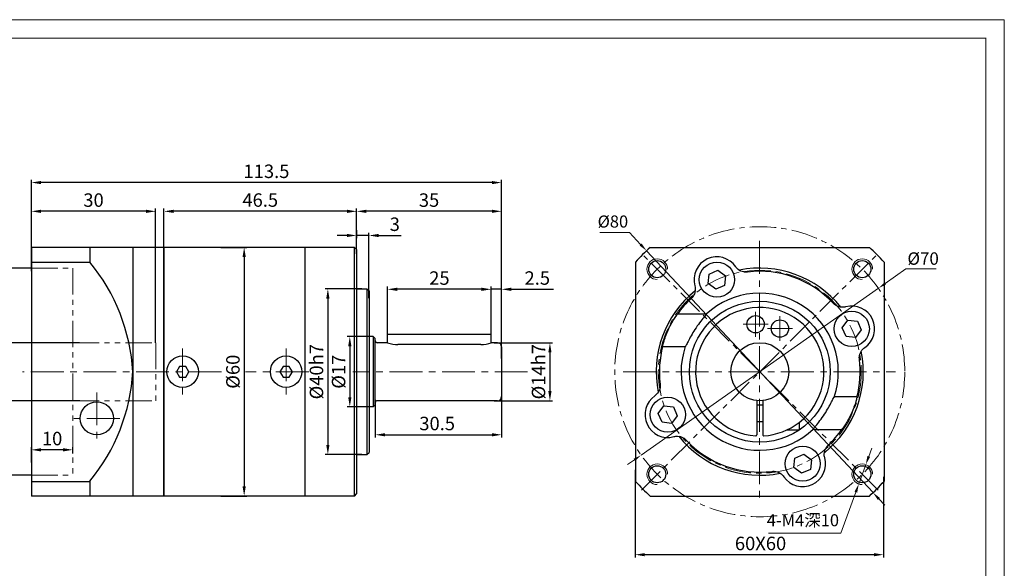
# Model space of a CAD drawing. Units: millimetres. Extents: x 0 to 24563, y -10855 to 0.
# Drawn here: x 20979 to 21216, y -9298 to -9166 of the extents above; entities that cross this region are included whole.
import ezdxf

# ---------------------------------------------------------------- set-up
doc = ezdxf.new("R2010")
doc.units = ezdxf.units.MM
doc.header["$PDMODE"] = 1
doc.linetypes.add('CENTER', pattern=[50.8, 31.75, -6.35, 6.35, -6.35])
doc.linetypes.add('PHANTOM', pattern=[63.5, 31.75, -6.35, 6.35, -6.35, 6.35, -6.35])
doc.layers.get('0').update_dxf_attribs({"lineweight": 30})
for name, color, linetype, lineweight in [('1', 1, 'Continuous', 13), ('3', 3, 'CENTER', 13), ('border', 7, 'Continuous', 13), ('细实线', 7, 'Continuous', 13)]:
    doc.layers.add(name, color=color, linetype=linetype, lineweight=lineweight)
doc.styles.add('hz', font='txt')
doc.styles.add('样式 1', font='txt')
doc.dimstyles.new('ISO-25$0', dxfattribs={"dimtxt": 3.5, "dimasz": 1, "dimexe": 0.5, "dimexo": 0, "dimtad": 1, "dimdec": 3, "dimdsep": 46, "dimtxsty": 'hz', "dimcen": 2.5, "dimclrd": 1, "dimclre": 1, "dimclrt": 3, "dimadec": 0, "dimazin": 0, "dimtfac": 1, "dimtdec": 3, "dimtmove": 0, "dimatfit": 3, "dimfxl": 1, "dimarcsym": 0})
doc.dimstyles.new('ISO-25$3', dxfattribs={"dimtxt": 1, "dimasz": 1, "dimexe": 0.8, "dimexo": 0.625, "dimtad": 1, "dimtoh": 1, "dimdec": 3, "dimdsep": 46, "dimtxsty": 'Standard', "dimcen": 2, "dimclrd": 1, "dimclre": 1, "dimclrt": 3, "dimadec": 0, "dimazin": 0, "dimtfac": 1, "dimtdec": 3, "dimtmove": 0, "dimatfit": 3, "dimfxl": 1, "dimlwd": -1, "dimlwe": -1, "dimarcsym": 0})

# ---------------------------------------------------------------- blocks, each defined once
blk = doc.blocks.new('A3')
at = {"layer": '细实线', "ltscale": 5}
blk.add_lwpolyline([(0, 0), (420, 0), (420, 297), (0, 297)], close=True, dxfattribs=at)
at = {"layer": '细实线', "ltscale": 5, "const_width": 0.3}
blk.add_lwpolyline([(25, 5), (415, 5), (415, 292), (25, 292)], close=True, dxfattribs=at)
blk = doc.blocks.new('*D4331')
at = {"layer": 'border', "color": 1, "linetype": 'Continuous', "lineweight": -2, "ltscale": 0.3}
for p, q in [((21063.6, -9242.52), (21057.82, -9242.52)), ((21058.47, -9244.86), (21058.47, -9257.18)), ((21063.6, -9259.52), (21057.82, -9259.52))]:
    blk.add_line(p, q, dxfattribs=at)
at = {"layer": 'border', "color": 1, "ltscale": 0.3}
for points in [[(21058.86, -9244.86), (21058.08, -9244.86), (21058.47, -9242.52)], [(21058.08, -9257.18), (21058.86, -9257.18), (21058.47, -9259.52)]]:
    blk.add_solid(points, dxfattribs=at)
at = {"layer": 'Defpoints', "color": 0, "ltscale": 0.3}
for p in [(21063.6, -9242.52), (21058.47, -9259.52), (21063.6, -9259.52)]:
    blk.add_point(p, dxfattribs=at)
at = {"layer": 'border', "color": 3, "ltscale": 0.3, "insert": (21056.18, -9251.02), "char_height": 3.25, "attachment_point": 5, "rotation": 90, "style": '样式 1'}
blk.add_mtext('%%C17', dxfattribs=at)
blk = doc.blocks.new('*D4332')
at = {"layer": 'border', "color": 1, "linetype": 'Continuous', "lineweight": -2, "ltscale": 0.3}
for p, q in [((21093.35, -9244.02), (21107.43, -9244.02)), ((21106.78, -9246.36), (21106.78, -9255.68)), ((21093.35, -9258.02), (21107.43, -9258.02))]:
    blk.add_line(p, q, dxfattribs=at)
at = {"layer": 'border', "color": 1, "ltscale": 0.3}
for points in [[(21107.17, -9246.36), (21106.39, -9246.36), (21106.78, -9244.02)], [(21106.39, -9255.68), (21107.17, -9255.68), (21106.78, -9258.02)]]:
    blk.add_solid(points, dxfattribs=at)
at = {"layer": 'Defpoints', "color": 0, "ltscale": 0.3}
for p in [(21093.35, -9244.02), (21093.35, -9258.02), (21106.78, -9258.02)]:
    blk.add_point(p, dxfattribs=at)
at = {"layer": 'border', "color": 3, "ltscale": 0.3, "insert": (21104.45, -9251.02), "char_height": 3.25, "attachment_point": 5, "rotation": 90, "style": '样式 1'}
blk.add_mtext('%%C14h7', dxfattribs=at)
blk = doc.blocks.new('*D4333')
at = {"layer": 'border', "color": 1, "linetype": 'Continuous', "lineweight": -2, "ltscale": 0.3}
for p, q in [((21027.37, -9221.02), (21033.62, -9221.02)), ((21032.97, -9223.36), (21032.97, -9278.68)), ((21027.37, -9281.02), (21033.62, -9281.02))]:
    blk.add_line(p, q, dxfattribs=at)
at = {"layer": 'border', "color": 1, "ltscale": 0.3}
for points in [[(21033.36, -9223.36), (21032.58, -9223.36), (21032.97, -9221.02)], [(21032.58, -9278.68), (21033.36, -9278.68), (21032.97, -9281.02)]]:
    blk.add_solid(points, dxfattribs=at)
at = {"layer": 'Defpoints', "color": 0, "ltscale": 0.3}
for p in [(21027.37, -9221.02), (21027.37, -9281.02), (21032.97, -9281.02)]:
    blk.add_point(p, dxfattribs=at)
at = {"layer": 'border', "color": 3, "ltscale": 0.3, "insert": (21030.67, -9251.02), "char_height": 3.25, "attachment_point": 5, "rotation": 90, "style": '样式 1'}
blk.add_mtext('%%C60', dxfattribs=at)
blk = doc.blocks.new('*D4335')
at = {"layer": 'border', "color": 1, "linetype": 'Continuous', "lineweight": -2, "ltscale": 0.3}
for p, q in [((20981.6, -9223.57), (20981.6, -9204.72)), ((21092.76, -9205.37), (20983.94, -9205.37)), ((21095.1, -9225.75), (21095.1, -9204.72))]:
    blk.add_line(p, q, dxfattribs=at)
at = {"layer": 'border', "color": 1, "ltscale": 0.3}
for points in [[(20983.94, -9204.98), (20983.94, -9205.76), (20981.6, -9205.37)], [(21092.76, -9205.76), (21092.76, -9204.98), (21095.1, -9205.37)]]:
    blk.add_solid(points, dxfattribs=at)
at = {"layer": 'Defpoints', "color": 0, "ltscale": 0.3}
for p in [(20981.6, -9205.37), (20981.6, -9223.57), (21095.1, -9225.75)]:
    blk.add_point(p, dxfattribs=at)
at = {"layer": 'border', "color": 3, "ltscale": 0.3, "insert": (21038.35, -9203.07), "char_height": 3.25, "attachment_point": 5, "style": '样式 1'}
blk.add_mtext('113.5', dxfattribs=at)
blk = doc.blocks.new('*D4336')
at = {"layer": 'border', "color": 1, "linetype": 'Continuous', "lineweight": -2, "ltscale": 0.3}
for p, q in [((21060.1, -9222.54), (21060.1, -9211.66)), ((21092.76, -9212.31), (21062.44, -9212.31)), ((21095.1, -9247.85), (21095.1, -9211.66))]:
    blk.add_line(p, q, dxfattribs=at)
at = {"layer": 'border', "color": 1, "ltscale": 0.3}
for points in [[(21062.44, -9211.92), (21062.44, -9212.7), (21060.1, -9212.31)], [(21092.76, -9212.7), (21092.76, -9211.92), (21095.1, -9212.31)]]:
    blk.add_solid(points, dxfattribs=at)
at = {"layer": 'Defpoints', "color": 0, "ltscale": 0.3}
for p in [(21060.1, -9212.31), (21060.1, -9222.54), (21095.1, -9247.85)]:
    blk.add_point(p, dxfattribs=at)
at = {"layer": 'border', "color": 3, "ltscale": 0.3, "insert": (21077.6, -9210.02), "char_height": 3.25, "attachment_point": 5, "style": '样式 1'}
blk.add_mtext('35', dxfattribs=at)
blk = doc.blocks.new('*D4337')
at = {"layer": 'border', "color": 1, "linetype": 'Continuous', "lineweight": -2, "ltscale": 0.3}
for p, q in [((21090.26, -9231.13), (21087.92, -9231.13)), ((21092.6, -9242.02), (21092.6, -9230.48)), ((21095.1, -9231.13), (21092.6, -9231.13)), ((21095.1, -9242.74), (21095.1, -9230.48)), ((21097.44, -9231.13), (21107.68, -9231.13))]:
    blk.add_line(p, q, dxfattribs=at)
at = {"layer": 'border', "color": 1, "ltscale": 0.3}
for points in [[(21090.26, -9231.52), (21090.26, -9230.74), (21092.6, -9231.13)], [(21097.44, -9230.74), (21097.44, -9231.52), (21095.1, -9231.13)]]:
    blk.add_solid(points, dxfattribs=at)
at = {"layer": 'Defpoints', "color": 0, "ltscale": 0.3}
for p in [(21092.6, -9231.13), (21092.6, -9242.02), (21095.1, -9242.74)]:
    blk.add_point(p, dxfattribs=at)
at = {"layer": 'border', "color": 3, "ltscale": 0.3, "insert": (21103.73, -9228.83), "char_height": 3.25, "attachment_point": 5, "style": '样式 1'}
blk.add_mtext('2.5', dxfattribs=at)
blk = doc.blocks.new('*D4338')
at = {"layer": 'border', "color": 1, "linetype": 'Continuous', "lineweight": -2, "ltscale": 0.3}
for p, q in [((21067.6, -9242.02), (21067.6, -9230.48)), ((21090.26, -9231.13), (21069.94, -9231.13)), ((21092.6, -9239.6), (21092.6, -9230.48))]:
    blk.add_line(p, q, dxfattribs=at)
at = {"layer": 'border', "color": 1, "ltscale": 0.3}
for points in [[(21069.94, -9230.74), (21069.94, -9231.52), (21067.6, -9231.13)], [(21090.26, -9231.52), (21090.26, -9230.74), (21092.6, -9231.13)]]:
    blk.add_solid(points, dxfattribs=at)
at = {"layer": 'Defpoints', "color": 0, "ltscale": 0.3}
for p in [(21067.6, -9231.13), (21092.6, -9239.6), (21067.6, -9242.02)]:
    blk.add_point(p, dxfattribs=at)
at = {"layer": 'border', "color": 3, "ltscale": 0.3, "insert": (21080.1, -9228.84), "char_height": 3.25, "attachment_point": 5, "style": '样式 1'}
blk.add_mtext('25', dxfattribs=at)
blk = doc.blocks.new('*D4341')
at = {"layer": 'border', "color": 1, "linetype": 'Continuous', "lineweight": -2, "ltscale": 0.3}
for p, q in [((21061.35, -9231.02), (21052.52, -9231.02)), ((21053.17, -9233.36), (21053.17, -9268.68)), ((21061.35, -9271.02), (21052.52, -9271.02))]:
    blk.add_line(p, q, dxfattribs=at)
at = {"layer": 'border', "color": 1, "ltscale": 0.3}
for points in [[(21053.56, -9233.36), (21052.78, -9233.36), (21053.17, -9231.02)], [(21052.78, -9268.68), (21053.56, -9268.68), (21053.17, -9271.02)]]:
    blk.add_solid(points, dxfattribs=at)
at = {"layer": 'Defpoints', "color": 0, "ltscale": 0.3}
for p in [(21061.35, -9231.02), (21053.17, -9271.02), (21061.35, -9271.02)]:
    blk.add_point(p, dxfattribs=at)
at = {"layer": 'border', "color": 3, "ltscale": 0.3, "insert": (21050.84, -9251.02), "char_height": 3.25, "attachment_point": 5, "rotation": 90, "style": '样式 1'}
blk.add_mtext('%%C40h7', dxfattribs=at)
blk = doc.blocks.new('*D4342')
at = {"layer": 'border', "color": 1, "linetype": 'Continuous', "lineweight": -2, "ltscale": 0.3}
for p, q in [((20981.6, -9226.02), (20968.13, -9226.02)), ((20968.78, -9228.36), (20968.78, -9273.68)), ((20981.6, -9276.02), (20968.13, -9276.02))]:
    blk.add_line(p, q, dxfattribs=at)
at = {"layer": 'border', "color": 1, "ltscale": 0.3}
for points in [[(20969.17, -9228.36), (20968.39, -9228.36), (20968.78, -9226.02)], [(20968.39, -9273.68), (20969.17, -9273.68), (20968.78, -9276.02)]]:
    blk.add_solid(points, dxfattribs=at)
at = {"layer": 'Defpoints', "color": 0, "ltscale": 0.3}
for p in [(20981.6, -9226.02), (20968.78, -9276.02), (20981.6, -9276.02)]:
    blk.add_point(p, dxfattribs=at)
at = {"layer": 'border', "color": 3, "ltscale": 0.3, "insert": (20966.49, -9251.02), "char_height": 3.25, "attachment_point": 5, "rotation": 90, "style": '样式 1'}
blk.add_mtext('%%C50G7', dxfattribs=at)
blk = doc.blocks.new('*D4343')
at = {"layer": 'border', "color": 1, "linetype": 'Continuous', "lineweight": -2, "ltscale": 0.3}
for p, q in [((20981.6, -9272.92), (20981.6, -9269.22)), ((20989.26, -9269.87), (20983.94, -9269.87)), ((20991.6, -9270.78), (20991.6, -9269.22))]:
    blk.add_line(p, q, dxfattribs=at)
at = {"layer": 'border', "color": 1, "ltscale": 0.3}
for points in [[(20983.94, -9269.48), (20983.94, -9270.26), (20981.6, -9269.87)], [(20989.26, -9270.26), (20989.26, -9269.48), (20991.6, -9269.87)]]:
    blk.add_solid(points, dxfattribs=at)
at = {"layer": 'Defpoints', "color": 0, "ltscale": 0.3}
for p in [(20981.6, -9269.87), (20991.6, -9270.78), (20981.6, -9272.92)]:
    blk.add_point(p, dxfattribs=at)
at = {"layer": 'border', "color": 3, "ltscale": 0.3, "insert": (20986.6, -9267.57), "char_height": 3.25, "attachment_point": 5, "style": '样式 1'}
blk.add_mtext('10', dxfattribs=at)
blk = doc.blocks.new('*D4344')
at = {"layer": 'border', "color": 1, "linetype": 'Continuous', "lineweight": -2, "ltscale": 0.3}
for p, q in [((20993.18, -9244.02), (20975.33, -9244.02)), ((20975.98, -9255.68), (20975.98, -9246.36)), ((20993.32, -9258.02), (20975.33, -9258.02))]:
    blk.add_line(p, q, dxfattribs=at)
at = {"layer": 'border', "color": 1, "ltscale": 0.3}
for points in [[(20976.37, -9246.36), (20975.59, -9246.36), (20975.98, -9244.02)], [(20975.59, -9255.68), (20976.37, -9255.68), (20975.98, -9258.02)]]:
    blk.add_solid(points, dxfattribs=at)
at = {"layer": 'Defpoints', "color": 0, "ltscale": 0.3}
for p in [(20975.98, -9244.02), (20993.18, -9244.02), (20993.32, -9258.02)]:
    blk.add_point(p, dxfattribs=at)
at = {"layer": 'border', "color": 3, "ltscale": 0.3, "insert": (20973.68, -9251.02), "char_height": 3.25, "attachment_point": 5, "rotation": 90, "style": '样式 1'}
blk.add_mtext('{\\fISOCPEUR|b0|i0|c0|p34;%%C}14G7', dxfattribs=at)
blk = doc.blocks.new('*D4345')
at = {"layer": 'border', "color": 1, "linetype": 'Continuous', "lineweight": -2, "ltscale": 0.3}
for p, q in [((20981.6, -9226.74), (20981.6, -9211.66)), ((21009.26, -9212.31), (20983.94, -9212.31)), ((21011.6, -9244.02), (21011.6, -9211.66))]:
    blk.add_line(p, q, dxfattribs=at)
at = {"layer": 'border', "color": 1, "ltscale": 0.3}
for points in [[(20983.94, -9211.92), (20983.94, -9212.7), (20981.6, -9212.31)], [(21009.26, -9212.7), (21009.26, -9211.92), (21011.6, -9212.31)]]:
    blk.add_solid(points, dxfattribs=at)
at = {"layer": 'Defpoints', "color": 0, "ltscale": 0.3}
for p in [(20981.6, -9212.31), (20981.6, -9226.74), (21011.6, -9244.02)]:
    blk.add_point(p, dxfattribs=at)
at = {"layer": 'border', "color": 3, "ltscale": 0.3, "insert": (20996.6, -9210.02), "char_height": 3.25, "attachment_point": 5, "style": '样式 1'}
blk.add_mtext('30', dxfattribs=at)
blk = doc.blocks.new('*D4346')
at = {"layer": 'border', "color": 1, "linetype": 'Continuous', "lineweight": -2, "ltscale": 0.3}
for p, q in [((21095.1, -9254.97), (21095.1, -9266.89)), ((21064.6, -9257.83), (21064.6, -9266.89)), ((21066.94, -9266.24), (21092.76, -9266.24))]:
    blk.add_line(p, q, dxfattribs=at)
at = {"layer": 'border', "color": 1, "ltscale": 0.3}
for points in [[(21066.94, -9265.85), (21066.94, -9266.63), (21064.6, -9266.24)], [(21092.76, -9266.63), (21092.76, -9265.85), (21095.1, -9266.24)]]:
    blk.add_solid(points, dxfattribs=at)
at = {"layer": 'Defpoints', "color": 0, "ltscale": 0.3}
for p in [(21095.1, -9254.97), (21064.6, -9257.83), (21095.1, -9266.24)]:
    blk.add_point(p, dxfattribs=at)
at = {"layer": 'border', "color": 3, "ltscale": 0.3, "insert": (21079.56, -9263.94), "char_height": 3.25, "attachment_point": 5, "style": '样式 1'}
blk.add_mtext('30.5', dxfattribs=at)
blk = doc.blocks.new('*D4349')
at = {"layer": 'border', "color": 1, "linetype": 'Continuous', "lineweight": -2, "ltscale": 0.3}
for p, q in [((21060.1, -9216.82), (21060.1, -9218.79)), ((21063.1, -9233.23), (21063.1, -9217.49)), ((21057.76, -9218.14), (21055.42, -9218.14)), ((21063.1, -9218.14), (21060.1, -9218.14)), ((21065.44, -9218.14), (21070.89, -9218.14))]:
    blk.add_line(p, q, dxfattribs=at)
at = {"layer": 'border', "color": 1, "ltscale": 0.3}
for points in [[(21057.76, -9218.53), (21057.76, -9217.75), (21060.1, -9218.14)], [(21065.44, -9217.75), (21065.44, -9218.53), (21063.1, -9218.14)]]:
    blk.add_solid(points, dxfattribs=at)
at = {"layer": 'Defpoints', "color": 0, "ltscale": 0.3}
for p in [(21060.1, -9216.82), (21060.1, -9218.14), (21063.1, -9233.23)]:
    blk.add_point(p, dxfattribs=at)
at = {"layer": 'border', "color": 3, "ltscale": 0.3, "insert": (21069.33, -9215.85), "char_height": 3.25, "attachment_point": 5, "style": '样式 1'}
blk.add_mtext('3', dxfattribs=at)
blk = doc.blocks.new('*D4350')
at = {"layer": 'border', "color": 1, "linetype": 'Continuous', "lineweight": -2, "ltscale": 0.3}
for p, q in [((21013.6, -9222.54), (21013.6, -9211.66)), ((21057.76, -9212.31), (21015.94, -9212.31)), ((21060.1, -9222.54), (21060.1, -9211.66))]:
    blk.add_line(p, q, dxfattribs=at)
at = {"layer": 'border', "color": 1, "ltscale": 0.3}
for points in [[(21015.94, -9211.92), (21015.94, -9212.7), (21013.6, -9212.31)], [(21057.76, -9212.7), (21057.76, -9211.92), (21060.1, -9212.31)]]:
    blk.add_solid(points, dxfattribs=at)
at = {"layer": 'Defpoints', "color": 0, "ltscale": 0.3}
for p in [(21013.6, -9212.31), (21013.6, -9222.54), (21060.1, -9222.54)]:
    blk.add_point(p, dxfattribs=at)
at = {"layer": 'border', "color": 3, "ltscale": 0.3, "insert": (21036.85, -9210.01), "char_height": 3.25, "attachment_point": 5, "style": '样式 1'}
blk.add_mtext('46.5', dxfattribs=at)
blk = doc.blocks.new('*D5301')
at = {"layer": 'border', "color": 1, "linetype": 'Continuous', "lineweight": -2, "ltscale": 0.3}
for p, q in [((21127.34, -9274.7), (21127.34, -9295.83)), ((21187.34, -9276.43), (21187.34, -9295.83)), ((21185, -9295.18), (21129.68, -9295.18))]:
    blk.add_line(p, q, dxfattribs=at)
at = {"layer": 'border', "color": 1, "ltscale": 0.3}
for points in [[(21129.68, -9294.79), (21129.68, -9295.57), (21127.34, -9295.18)], [(21185, -9295.57), (21185, -9294.79), (21187.34, -9295.18)]]:
    blk.add_solid(points, dxfattribs=at)
at = {"layer": 'Defpoints', "color": 0, "ltscale": 0.3}
for p in [(21127.34, -9274.7), (21187.34, -9276.43), (21127.34, -9295.18)]:
    blk.add_point(p, dxfattribs=at)
at = {"layer": 'border', "color": 3, "ltscale": 0.3, "insert": (21157.63, -9292.89), "char_height": 3.25, "attachment_point": 5, "style": '样式 1'}
blk.add_mtext('60X60', dxfattribs=at)
blk = doc.blocks.new('*D5302')
at = {"layer": '1', "color": 1, "ltscale": 0.03}
for p, q in [((21183.75, -9271.46), (21184.46, -9269.5)), ((21183.04, -9273.42), (21181.34, -9278.12)), ((21177.05, -9289.97), (21180.63, -9280.08)), ((21159.51, -9289.97), (21177.05, -9289.97))]:
    blk.add_line(p, q, dxfattribs=at)
at = {"layer": '1', "color": 1, "ltscale": 0.3}
for points in [[(21183.43, -9271.34), (21184.08, -9271.58), (21183.04, -9273.42)], [(21180.96, -9280.2), (21180.3, -9279.96), (21181.34, -9278.12)]]:
    blk.add_solid(points, dxfattribs=at)
at = {"layer": 'Defpoints', "color": 0, "ltscale": 0.3}
for p in [(21183.04, -9273.42), (21181.34, -9278.12)]:
    blk.add_point(p, dxfattribs=at)
at = {"layer": '1', "color": 3, "ltscale": 0.3, "insert": (21167.86, -9287.24), "char_height": 2.917, "attachment_point": 5, "style": '样式 1'}
blk.add_mtext('4-M4深10', dxfattribs=at)
blk = doc.blocks.new('*D5303')
at = {"layer": '1', "color": 1, "ltscale": 0.03}
for p, q in [((21192.73, -9226.21), (21187.71, -9229.74)), ((21200.03, -9226.21), (21192.73, -9226.21)), ((21128.81, -9271.15), (21186.07, -9230.89)), ((21127.18, -9272.3), (21125.54, -9273.45))]:
    blk.add_line(p, q, dxfattribs=at)
at = {"layer": '1', "color": 1, "ltscale": 0.3}
for points in [[(21187.52, -9229.47), (21187.9, -9230.01), (21186.07, -9230.89)], [(21127.37, -9272.58), (21126.98, -9272.03), (21128.81, -9271.15)]]:
    blk.add_solid(points, dxfattribs=at)
at = {"layer": 'Defpoints', "color": 0, "ltscale": 0.3}
for p in [(21186.07, -9230.89), (21128.81, -9271.15)]:
    blk.add_point(p, dxfattribs=at)
at = {"layer": '1', "color": 3, "ltscale": 0.3, "insert": (21196.88, -9223.71), "char_height": 3, "attachment_point": 5, "style": '样式 1'}
blk.add_mtext('{\\fMS PGothic|b0|i0|c128|p34;%%c70}', dxfattribs=at)
blk = doc.blocks.new('*D5304')
at = {"layer": '1', "color": 1, "ltscale": 0.03}
for p, q in [((21118.8, -9217.46), (21126, -9217.46)), ((21126, -9217.46), (21128.67, -9220.31)), ((21184.79, -9280.21), (21130.1, -9221.83)), ((21186.21, -9281.73), (21187.64, -9283.25))]:
    blk.add_line(p, q, dxfattribs=at)
at = {"layer": '1', "color": 1, "ltscale": 0.3}
for points in [[(21128.42, -9220.55), (21128.92, -9220.07), (21130.1, -9221.83)], [(21186.47, -9281.5), (21185.96, -9281.97), (21184.79, -9280.21)]]:
    blk.add_solid(points, dxfattribs=at)
at = {"layer": 'Defpoints', "color": 0, "ltscale": 0.3}
for p in [(21130.1, -9221.83), (21184.79, -9280.21)]:
    blk.add_point(p, dxfattribs=at)
at = {"layer": '1', "color": 3, "ltscale": 0.3, "insert": (21121.98, -9215.15), "char_height": 2.917, "attachment_point": 5, "style": '样式 1'}
blk.add_mtext('%%c80', dxfattribs=at)

msp = doc.modelspace()

# ---------------------------------------------------------------- linework, layer by layer
for p, q in [((20981.6038, -9221.0208), (20981.6038, -9281.0208)), ((20995.7132, -9221.0208), (20995.7132, -9224.5628)), ((21006.1038, -9221.0597), (21006.1038, -9281.0597)), ((21013.6038, -9221.3597), (21013.6038, -9281.0208)), ((21130.9855, -9221.0208), (21183.9005, -9221.0208)), ((21127.443, -9224.5633), (21127.443, -9277.4783)), ((21127.443, -9224.5633), (21127.443, -9277.4783)), ((21187.443, -9224.5633), (21187.443, -9277.4783)), ((21144.9732, -9229.7422), (21145.2291, -9227.447)), ((21145.2291, -9227.447), (21147.3448, -9226.5211)), ((21147.3448, -9226.5211), (21149.2045, -9227.8904)), ((21146.8329, -9231.1115), (21144.9732, -9229.7422)), ((21149.2045, -9227.8904), (21148.9485, -9230.1855)), ((21148.9485, -9230.1855), (21146.8329, -9231.1115)), ((21138.8956, -9237.0208), (21143.2179, -9237.0208)), ((21177.3524, -9240.4107), (21178.7216, -9238.551)), ((21178.7216, -9238.551), (21181.0168, -9238.807)), ((21181.0168, -9238.807), (21181.9427, -9240.9226)), ((21178.2783, -9242.5264), (21177.3524, -9240.4107)), ((21181.9427, -9240.9226), (21180.5734, -9242.7823)), ((21180.5734, -9242.7823), (21178.2783, -9242.5264)), ((21138.4074, -9245.0208), (21134.9929, -9245.0208)), ((21176.4785, -9257.0208), (21179.8931, -9257.0208)), ((21132.9433, -9261.119), (21134.3125, -9259.2593)), ((21134.3125, -9259.2593), (21136.6077, -9259.5153)), ((21136.6077, -9259.5153), (21137.5336, -9261.6309)), ((21133.8692, -9263.2347), (21132.9433, -9261.119)), ((21137.5336, -9261.6309), (21136.1644, -9263.4906)), ((21136.1644, -9263.4906), (21133.8692, -9263.2347)), ((21175.9904, -9265.0208), (21171.668, -9265.0208)), ((21165.6815, -9274.1513), (21165.9374, -9271.8561)), ((21165.9374, -9271.8561), (21168.0531, -9270.9302)), ((21168.0531, -9270.9302), (21169.9128, -9272.2995)), ((21169.9128, -9272.2995), (21169.6568, -9274.5946)), ((21167.5412, -9275.5205), (21165.6815, -9274.1513)), ((21169.6568, -9274.5946), (21167.5412, -9275.5205)), ((20995.7155, -9277.4399), (20995.7155, -9280.9819)), ((21130.9855, -9281.0208), (21183.9005, -9281.0208))]:
    msp.add_line(p, q)
at = {"ltscale": 0.3}
for p, q in [((20981.6038, -9224.5633), (20995.7132, -9224.5633)), ((20981.6038, -9277.4783), (20995.7132, -9277.4783))]:
    msp.add_line(p, q, dxfattribs=at)
at = {"color": 7, "linetype": 'Continuous'}
for p, q in [((21156.693, -9257.9805), (21156.693, -9266.2913)), ((21158.193, -9257.9805), (21158.193, -9266.2913)), ((21156.693, -9259.0208), (21158.193, -9259.0208)), ((21156.693, -9263.0208), (21158.193, -9263.0208)), ((21164.0951, -9265.0208), (21166.943, -9265.0208)), ((21166.943, -9263.2683), (21166.943, -9265.0208))]:
    msp.add_line(p, q, dxfattribs=at)
for centre, radius in [((21132.6943, -9226.2721), 2.067), ((21147.0888, -9228.8163), 4.25), ((21182.1917, -9226.2721), 2.067), ((21157.443, -9251.0208), 17), ((21179.6475, -9240.6667), 4.25), ((21156.4407, -9239.5646), 2.1), ((21162.3031, -9240.5983), 2.1), ((20997.4038, -9262.2802), 4), ((21135.2384, -9261.375), 4.25), ((21167.7971, -9273.2254), 4.25), ((21132.6943, -9275.7696), 2.067), ((21182.1917, -9275.7696), 2.067)]:
    msp.add_circle(centre, radius)
msp.add_circle((21157.443, -9251.0208), 7, dxfattribs=at)
for centre, radius, start, end in [((21157.443, -9251.0208), 40, 131.409622, 138.590378), ((21157.443, -9251.0208), 40, 41.409622, 48.590378), ((20960.2646, -9253.7495), 45.918, 3.406791, 39.466394), ((21147.0888, -9228.8163), 5.5172, 34.529963, 195.470037), ((21157.443, -9251.0208), 25, 38.573598, 101.426432), ((21157.443, -9251.0208), 24.2379, 42.960927, 97.039073), ((21157.443, -9251.0208), 25, 128.573192, 191.426432), ((21157.443, -9251.0208), 18.9626, 341.217335, 132.884225), ((21157.443, -9251.0208), 24.2379, 132.960927, 145.071603), ((21179.6475, -9240.6667), 5.5172, 304.529963, 105.470037), ((21157.443, -9251.0208), 24.2379, 165.368417, 187.039073), ((21157.4331, -9251.0017), 18.9833, 161.427495, 312.866973), ((21157.443, -9251.0208), 25, 308.573598, 11.426432), ((21157.443, -9251.0208), 24.2379, 345.368417, 7.039073), ((20960.2669, -9248.2533), 45.918, 320.533606, 356.593209), ((21135.2384, -9261.375), 5.5172, 124.529963, 285.470037), ((21157.443, -9251.0208), 24.2379, 312.960927, 325.071603), ((21157.443, -9251.0208), 25, 218.573598, 281.426432), ((21157.443, -9251.0208), 24.2379, 222.960927, 277.039073), ((21167.7971, -9273.2254), 5.5172, 214.529963, 15.470037), ((21157.443, -9251.0208), 40, 221.409622, 228.590378), ((21157.443, -9251.0208), 40, 311.409622, 318.590378)]:
    msp.add_arc(centre, radius, start, end)
for centre, radius, start, end in [((21157.443, -9251.0208), 15.5, 307.784333, 266.440129), ((21157.443, -9251.0208), 15.5, 273.559871, 307.784333), ((21156.493, -9266.2913), 0.2, 266.440129, 0), ((21158.393, -9266.2913), 0.2, 180, 273.559871)]:
    msp.add_arc(centre, radius, start, end, dxfattribs=at)
for points, knots in [([(21154.4727, -9226.9656), (21154.175, -9227.0024), (21153.8673, -9226.9941), (21153.0948, -9226.8541), (21152.6425, -9226.6514), (21152.0211, -9226.1677), (21151.8068, -9225.9401), (21151.634, -9225.689)], [0, 0, 0, 0, 0.119986212, 0.119986212, 0.311964152, 0.311964152, 0.43391179, 0.43391179, 0.43391179, 0.43391179]), ([(21141.7716, -9230.2879), (21141.8365, -9230.5223), (21141.8731, -9230.7672), (21141.888, -9231.3525), (21141.8384, -9231.693), (21141.6362, -9232.3135), (21141.4943, -9232.5928), (21141.1966, -9233.0043), (21141.0665, -9233.1512), (21140.9249, -9233.2831)], [0, 0, 0, 0, 0.097276574, 0.097276574, 0.232692028, 0.232692028, 0.356519574, 0.356519574, 0.43391179, 0.43391179, 0.43391179, 0.43391179]), ([(21178.1759, -9235.3494), (21177.8868, -9235.4294), (21177.5812, -9235.4663), (21176.7965, -9235.4411), (21176.3194, -9235.307), (21175.6338, -9234.9195), (21175.3885, -9234.7259), (21175.1807, -9234.5027)], [0, 0, 0, 0, 0.119986211, 0.119986211, 0.31196415, 0.31196415, 0.433911784, 0.433911784, 0.433911784, 0.433911784]), ([(21137.5711, -9237.1434), (21137.5897, -9237.1197), (21137.6214, -9237.1001), (21137.7091, -9237.0683), (21137.7654, -9237.0563), (21137.942, -9237.0327), (21138.0776, -9237.0267), (21138.4022, -9237.0204), (21138.5922, -9237.0208), (21138.8221, -9237.0208), (21138.8588, -9237.0208), (21138.8956, -9237.0208)], [-0.35239832, -0.35239832, -0.35239832, -0.35239832, -0.323059771, -0.323059771, -0.292872017, -0.292872017, -0.242446189, -0.242446189, -0.184945473, -0.184945473, -0.174060559, -0.174060559, -0.174060559, -0.174060559]), ([(21143.2179, -9237.0208), (21143.4094, -9237.0208), (21143.5962, -9237.0206), (21143.9308, -9237.0225), (21144.0793, -9237.0247), (21144.285, -9237.0349), (21144.3616, -9237.0411), (21144.4665, -9237.0588), (21144.5014, -9237.0686), (21144.5424, -9237.0942), (21144.5477, -9237.1091), (21144.5386, -9237.1264)], [-0.167385437, -0.167385437, -0.167385437, -0.167385437, -0.121110488, -0.121110488, -0.076327616, -0.076327616, -0.045860216, -0.045860216, -0.022833785, -0.022833785, -0.000016282, -0.000016282, -0.000016282, -0.000016282]), ([(21133.9912, -9244.8983), (21134.0005, -9244.8488), (21134.0141, -9244.7842), (21134.0792, -9244.4974), (21134.1583, -9244.186), (21134.3695, -9243.4627), (21134.5181, -9242.9988), (21134.8829, -9242.0054), (21135.0998, -9241.4762), (21135.5498, -9240.4839), (21135.817, -9239.9499), (21136.3554, -9238.9704), (21136.6261, -9238.5244), (21137.0731, -9237.8316), (21137.2842, -9237.5286), (21137.488, -9237.2515), (21137.5341, -9237.1907), (21137.5711, -9237.1434)], [1.36235385, 1.36235385, 1.36235385, 1.36235385, 1.41981115, 1.41981115, 1.57193099, 1.57193099, 1.73144423, 1.73144423, 1.89095747, 1.89095747, 2.05834487, 2.05834487, 2.22573228, 2.22573228, 2.38376624, 2.38376624, 2.44021397, 2.44021397, 2.44021397, 2.44021397]), ([(21144.5386, -9237.1264), (21144.5351, -9237.1331), (21144.5312, -9237.1401), (21144.4907, -9237.2104), (21144.4291, -9237.2966), (21144.1856, -9237.612), (21143.9437, -9237.9013), (21143.3804, -9238.5936), (21143.0029, -9239.07), (21142.246, -9240.1081), (21141.867, -9240.6707), (21141.2368, -9241.6842), (21140.9344, -9242.2088), (21140.4034, -9243.1898), (21140.1736, -9243.6452), (21139.8335, -9244.3153), (21139.6921, -9244.5912), (21139.5497, -9244.8287), (21139.5182, -9244.8772), (21139.4902, -9244.9153)], [0.06575624, 0.06575624, 0.06575624, 0.06575624, 0.07445083, 0.07445083, 0.14890166, 0.14890166, 0.29780331, 0.29780331, 0.48649206, 0.48649206, 0.6751808, 0.6751808, 0.84479956, 0.84479956, 1.01441833, 1.01441833, 1.16312308, 1.16312308, 1.21122908, 1.21122908, 1.21122908, 1.21122908]), ([(21134.9929, -9245.0208), (21134.958, -9245.0208), (21134.923, -9245.0208), (21134.7546, -9245.0208), (21134.6243, -9245.0209), (21134.3961, -9245.0174), (21134.2979, -9245.014), (21134.141, -9244.9986), (21134.0819, -9244.9872), (21134.0026, -9244.9518), (21133.9855, -9244.9279), (21133.9912, -9244.8983)], [-0.158551407, -0.158551407, -0.158551407, -0.158551407, -0.148051609, -0.148051609, -0.107837295, -0.107837295, -0.070888627, -0.070888627, -0.036212179, -0.036212179, 0, 0, 0, 0]), ([(21139.4902, -9244.9153), (21139.4712, -9244.9412), (21139.4347, -9244.9615), (21139.3289, -9244.9919), (21139.2603, -9245.0019), (21139.0773, -9245.0162), (21138.9582, -9245.0188), (21138.6949, -9245.0211), (21138.5532, -9245.0208), (21138.4093, -9245.0208), (21138.4084, -9245.0208), (21138.4074, -9245.0208)], [-0.268098673, -0.268098673, -0.268098673, -0.268098673, -0.233591257, -0.233591257, -0.199025399, -0.199025399, -0.156579713, -0.156579713, -0.113828455, -0.113828455, -0.113551731, -0.113551731, -0.113551731, -0.113551731]), ([(21181.4982, -9248.0506), (21181.4614, -9247.7529), (21181.4698, -9247.4451), (21181.6097, -9246.6726), (21181.8124, -9246.2203), (21182.2961, -9245.599), (21182.5237, -9245.3847), (21182.7749, -9245.2119)], [0, 0, 0, 0, 0.119986212, 0.119986212, 0.311964152, 0.311964152, 0.43391179, 0.43391179, 0.43391179, 0.43391179]), ([(21133.3878, -9253.9911), (21133.4246, -9254.2888), (21133.4162, -9254.5965), (21133.2762, -9255.369), (21133.0736, -9255.8213), (21132.5899, -9256.4427), (21132.3623, -9256.657), (21132.1111, -9256.8298)], [0, 0, 0, 0, 0.119986212, 0.119986212, 0.311964152, 0.311964152, 0.43391179, 0.43391179, 0.43391179, 0.43391179]), ([(21170.3474, -9264.9153), (21170.3509, -9264.9086), (21170.3548, -9264.9015), (21170.3953, -9264.8313), (21170.4569, -9264.7451), (21170.7003, -9264.4297), (21170.9423, -9264.1403), (21171.5056, -9263.4481), (21171.8831, -9262.9717), (21172.64, -9261.9336), (21173.019, -9261.371), (21173.6492, -9260.3575), (21173.9516, -9259.8328), (21174.4826, -9258.8518), (21174.7123, -9258.3964), (21175.0525, -9257.7264), (21175.1938, -9257.4505), (21175.3363, -9257.213), (21175.3677, -9257.1645), (21175.3957, -9257.1264)], [0.06575624, 0.06575624, 0.06575624, 0.06575624, 0.07445083, 0.07445083, 0.14890166, 0.14890166, 0.29780331, 0.29780331, 0.48649206, 0.48649206, 0.6751808, 0.6751808, 0.84479956, 0.84479956, 1.01441833, 1.01441833, 1.16312308, 1.16312308, 1.21122908, 1.21122908, 1.21122908, 1.21122908]), ([(21175.3957, -9257.1264), (21175.4148, -9257.1004), (21175.4513, -9257.0801), (21175.5571, -9257.0497), (21175.6257, -9257.0398), (21175.8087, -9257.0255), (21175.9278, -9257.0228), (21176.1911, -9257.0206), (21176.3328, -9257.0208), (21176.4767, -9257.0208), (21176.4776, -9257.0208), (21176.4785, -9257.0208)], [-0.268098566, -0.268098566, -0.268098566, -0.268098566, -0.233583021, -0.233583021, -0.199025401, -0.199025401, -0.156579716, -0.156579716, -0.113828457, -0.113828457, -0.113551731, -0.113551731, -0.113551731, -0.113551731]), ([(21180.8948, -9257.1434), (21180.8854, -9257.1928), (21180.8719, -9257.2574), (21180.8068, -9257.5442), (21180.7276, -9257.8557), (21180.5164, -9258.579), (21180.3678, -9259.0428), (21180.0031, -9260.0363), (21179.7861, -9260.5654), (21179.3362, -9261.5578), (21179.069, -9262.0918), (21178.5305, -9263.0713), (21178.2599, -9263.5173), (21177.8128, -9264.21), (21177.6018, -9264.5131), (21177.398, -9264.7901), (21177.3519, -9264.851), (21177.3148, -9264.8983)], [1.36235385, 1.36235385, 1.36235385, 1.36235385, 1.41981115, 1.41981115, 1.57193099, 1.57193099, 1.73144423, 1.73144423, 1.89095747, 1.89095747, 2.05834487, 2.05834487, 2.22573228, 2.22573228, 2.38376624, 2.38376624, 2.44021397, 2.44021397, 2.44021397, 2.44021397]), ([(21179.8931, -9257.0208), (21179.928, -9257.0208), (21179.963, -9257.0208), (21180.1314, -9257.0208), (21180.2617, -9257.0207), (21180.4898, -9257.0243), (21180.5881, -9257.0276), (21180.745, -9257.0431), (21180.8041, -9257.0545), (21180.8834, -9257.0898), (21180.9004, -9257.1138), (21180.8948, -9257.1434)], [-0.158551407, -0.158551407, -0.158551407, -0.158551407, -0.148051609, -0.148051609, -0.107837295, -0.107837295, -0.070888627, -0.070888627, -0.036212179, -0.036212179, 0, 0, 0, 0]), ([(21171.668, -9265.0208), (21171.4768, -9265.0208), (21171.2901, -9265.021), (21170.9556, -9265.0191), (21170.8069, -9265.0169), (21170.6011, -9265.0068), (21170.5245, -9265.0006), (21170.4196, -9264.9829), (21170.3847, -9264.973), (21170.3436, -9264.9475), (21170.3383, -9264.9325), (21170.3474, -9264.9153)], [-0.167377765, -0.167377765, -0.167377765, -0.167377765, -0.121135796, -0.121135796, -0.076337712, -0.076337712, -0.045861893, -0.045861893, -0.022832943, -0.022832943, 0, 0, 0, 0]), ([(21177.3148, -9264.8983), (21177.2963, -9264.922), (21177.2646, -9264.9415), (21177.1769, -9264.9734), (21177.1206, -9264.9853), (21176.9439, -9265.0089), (21176.8083, -9265.0149), (21176.4838, -9265.0212), (21176.2937, -9265.0208), (21176.0639, -9265.0208), (21176.0271, -9265.0208), (21175.9904, -9265.0208)], [-0.35239832, -0.35239832, -0.35239832, -0.35239832, -0.323059771, -0.323059771, -0.292872017, -0.292872017, -0.242446189, -0.242446189, -0.184945473, -0.184945473, -0.174060559, -0.174060559, -0.174060559, -0.174060559]), ([(21136.7101, -9266.6922), (21136.9992, -9266.6122), (21137.3048, -9266.5754), (21138.0895, -9266.6006), (21138.5666, -9266.7347), (21139.2522, -9267.1221), (21139.4975, -9267.3158), (21139.7053, -9267.5389)], [0, 0, 0, 0, 0.119986211, 0.119986211, 0.31196415, 0.31196415, 0.433911784, 0.433911784, 0.433911784, 0.433911784]), ([(21173.1144, -9271.7538), (21173.0344, -9271.4646), (21172.9975, -9271.159), (21173.0227, -9270.3744), (21173.1568, -9269.8972), (21173.5443, -9269.2117), (21173.738, -9268.9663), (21173.9611, -9268.7585)], [0, 0, 0, 0, 0.119986211, 0.119986211, 0.31196415, 0.31196415, 0.433911784, 0.433911784, 0.433911784, 0.433911784]), ([(21160.4132, -9275.076), (21160.711, -9275.0392), (21161.0187, -9275.0476), (21161.7912, -9275.1876), (21162.2435, -9275.3902), (21162.8648, -9275.874), (21163.0791, -9276.1015), (21163.2519, -9276.3527)], [0, 0, 0, 0, 0.119986212, 0.119986212, 0.311964152, 0.311964152, 0.43391179, 0.43391179, 0.43391179, 0.43391179])]:
    msp.add_open_spline(points, degree=3, knots=knots)
at = {"layer": '1'}
for centre in [(21132.6943, -9226.2721), (21182.1917, -9226.2721), (21132.6943, -9275.7696), (21182.1917, -9275.7696)]:
    msp.add_arc(centre, 2.5, 0, 270, dxfattribs=at)
at = {"layer": '3', "color": 3, "ltscale": 0.25}
for p, q in [((21157.3418, -9219.4522), (21157.3418, -9282.5894)), ((21018.1038, -9245.3964), (21018.1038, -9256.5558)), ((21043.1038, -9245.3964), (21043.1038, -9256.5558)), ((21027.4936, -9251.0208), (20979.4747, -9251.0208)), ((21048.5776, -9251.0208), (21033.3011, -9251.0208)), ((21101.3861, -9251.0208), (21059.173, -9251.0208)), ((21124.4523, -9251.0208), (21190.2313, -9251.0208)), ((20997.4038, -9256.0212), (20997.4038, -9268.5392)), ((21002.9312, -9262.2802), (20991.8764, -9262.2802))]:
    msp.add_line(p, q, dxfattribs=at)
at = {"layer": '3', "color": 3, "ltscale": 0.2}
for p, q in [((21128.8748, -9279.589), (21186.0111, -9222.4527)), ((21186.0111, -9279.589), (21128.8748, -9222.4527)), ((21156.4407, -9242.5646), (21156.4407, -9236.5646)), ((21162.3031, -9243.5983), (21162.3031, -9237.5983)), ((21153.4407, -9239.5646), (21159.4407, -9239.5646)), ((21159.3031, -9240.5983), (21165.3031, -9240.5983))]:
    msp.add_line(p, q, dxfattribs=at)
for radius in [35, 24.5]:
    msp.add_circle((21157.443, -9251.0208), radius, dxfattribs=at)
at = {"layer": 'border', "linetype": 'Continuous', "lineweight": 30}
for p, q in [((21047.6038, -9221.0208), (20981.6038, -9221.0208)), ((21013.6038, -9221.0208), (21013.6038, -9281.0208)), ((21013.6038, -9281.0208), (21013.6038, -9221.0208)), ((21013.6038, -9221.0208), (21013.6038, -9281.0208)), ((21047.6038, -9221.0208), (21047.6038, -9281.0208)), ((21047.6038, -9221.0208), (21047.6038, -9223.5208)), ((21047.6038, -9221.0208), (21047.6038, -9223.5208)), ((21059.6038, -9221.0208), (21047.6038, -9221.0208)), ((21047.6038, -9221.5208), (21047.6038, -9223.5208)), ((21047.6038, -9221.5208), (21047.6038, -9223.5208)), ((21047.6038, -9221.5208), (21047.6038, -9223.5208)), ((21060.1038, -9221.5208), (21059.6038, -9221.0208)), ((21059.6038, -9281.0208), (21059.6038, -9221.0208)), ((21060.1038, -9221.5208), (21060.1038, -9271.0208)), ((21060.1038, -9231.0208), (21062.6038, -9231.0208)), ((21062.6038, -9231.0208), (21063.1038, -9231.5208)), ((21062.6038, -9231.0208), (21062.6038, -9271.0208)), ((21063.1038, -9231.5208), (21063.1038, -9242.5208)), ((21063.1038, -9242.463), (21063.1038, -9242.5208)), ((21063.1038, -9242.5208), (21063.1038, -9270.5208)), ((21064.1038, -9242.5208), (21063.1038, -9242.5208)), ((21064.1038, -9242.5208), (21064.1038, -9259.5208)), ((21064.6038, -9243.0208), (21064.1038, -9242.5208)), ((21064.6038, -9259.0208), (21064.6038, -9243.0208)), ((21067.6038, -9244.0208), (21065.1038, -9244.0208)), ((21092.6038, -9242.0208), (21067.6038, -9242.0208)), ((21067.6038, -9244.0208), (21067.6038, -9242.0208)), ((21092.6038, -9244.0208), (21092.6038, -9242.0208)), ((21094.1038, -9244.0208), (21092.6038, -9244.0208)), ((21090.1038, -9244.4825), (21070.1038, -9244.4825)), ((21095.1038, -9245.0208), (21095.1038, -9257.0208)), ((21094.1038, -9258.0208), (21065.1038, -9258.0208)), ((21064.1038, -9259.5208), (21063.1038, -9259.5208)), ((21064.1038, -9259.5208), (21064.6038, -9259.0208)), ((21060.1038, -9271.0208), (21062.6038, -9271.0208)), ((21060.1038, -9271.0208), (21060.1038, -9280.5208)), ((21062.6038, -9271.0208), (21063.1038, -9270.5208)), ((21047.6038, -9281.0208), (20981.6038, -9281.0208)), ((21059.6038, -9281.0208), (21047.6038, -9281.0208)), ((21059.6038, -9281.0208), (21060.1038, -9280.5208))]:
    msp.add_line(p, q, dxfattribs=at)
at = {"layer": 'border', "linetype": 'PHANTOM', "ltscale": 0.2}
for p, q in [((20981.6038, -9226.0208), (20991.6038, -9226.0208)), ((20991.6038, -9226.0208), (20991.6038, -9276.0208)), ((20991.6038, -9244.0208), (21011.6038, -9244.0208)), ((21011.6038, -9244.0208), (21011.6038, -9258.0208)), ((20991.6038, -9258.0208), (21011.6038, -9258.0208)), ((20981.6038, -9276.0208), (20991.6038, -9276.0208))]:
    msp.add_line(p, q, dxfattribs=at)
at = {"layer": 'border', "color": 0, "lineweight": 30}
for p, q in [((21017.3538, -9249.7218), (21016.6038, -9251.0208)), ((21016.6038, -9251.0208), (21017.3538, -9252.3199)), ((21018.8538, -9249.7218), (21017.3538, -9249.7218)), ((21019.6038, -9251.0208), (21018.8538, -9249.7218)), ((21018.8538, -9252.3199), (21019.6038, -9251.0208)), ((21042.3538, -9249.7218), (21041.6038, -9251.0208)), ((21041.6038, -9251.0208), (21042.3538, -9252.3199)), ((21043.8538, -9249.7218), (21042.3538, -9249.7218)), ((21044.6038, -9251.0208), (21043.8538, -9249.7218)), ((21043.8538, -9252.3199), (21044.6038, -9251.0208)), ((21017.3538, -9252.3199), (21018.8538, -9252.3199)), ((21042.3538, -9252.3199), (21043.8538, -9252.3199))]:
    msp.add_line(p, q, dxfattribs=at)
for centre in [(21018.1038, -9251.0208), (21043.1038, -9251.0208)]:
    msp.add_circle(centre, 3.8, dxfattribs=at)
at = {"layer": 'border', "linetype": 'Continuous', "lineweight": 30}
for centre, radius, start, end in [((21065.1038, -9243.5208), 0.5, 180, 270), ((21070.1038, -9237.4825), 7, 249.075168, 270), ((21090.1038, -9237.4825), 7, 270, 290.924832), ((21094.1038, -9245.0208), 1, 0, 90), ((21065.1038, -9258.5208), 0.5, 90, 180), ((21094.1038, -9257.0208), 1, 270, 0)]:
    msp.add_arc(centre, radius, start, end, dxfattribs=at)

# ---------------------------------------------------------------- block references
at = {"layer": '细实线', "xscale": 0.886464, "yscale": 0.886464, "zscale": 0.886464}
msp.add_blockref('A3', (20844.1619, -9429.3411), dxfattribs=at)

# ---------------------------------------------------------------- dimensions: what is measured, and where the dimension line sits
at = {"layer": '1', "color": 3, "ltscale": 0.03}
dim = msp.add_diameter_dim_2p(p1=(21184.7903, -9280.212), p2=(21130.0957, -9221.8296), dimstyle='ISO-25$3', override={"dimscale": 0.833333, "dimtxt": 3.5, "dimasz": 2.5, "dimexe": 2, "dimexo": 0, "dimgap": 1, "dimtxsty": '样式 1', "dimatfit": 0}, dxfattribs=at)
dim.commit()
dim.dimension.update_dxf_attribs({"geometry": '*D5304', "text_midpoint": (21122.2455, -9217.4554), "dimtype": 163})
for p1, p2, text, override, picture, middle in [((21128.8126, -9271.1529), (21186.0734, -9230.8888), '{\\fMS PGothic|b0|i0|c128|p34;<>}', {"dimtxt": 3, "dimasz": 2, "dimexe": 2, "dimexo": 0, "dimgap": 1, "dimtxsty": '样式 1', "dimatfit": 0}, '*D5303', (21196.8794, -9226.2108)), ((21183.0434, -9273.4191), (21181.34, -9278.12), '4-M4深10', {"dimscale": 0.833333, "dimtxt": 3.5, "dimasz": 2.5, "dimexe": 2, "dimexo": 0, "dimgap": 1, "dimtxsty": '样式 1', "dimatfit": 0}, '*D5302', (21168.409, -9289.9698))]:
    dim = msp.add_diameter_dim_2p(p1=p1, p2=p2, text=text, dimstyle='ISO-25$3', override=override, dxfattribs=at)
    dim.commit()
    dim.dimension.update_dxf_attribs({"geometry": picture, "text_midpoint": middle, "dimtype": 163})
at = {"layer": 'border', "linetype": 'Continuous', "ltscale": 0.3}
for base, p1, p2, picture, middle in [((20981.6038, -9205.3691), (21095.1038, -9225.754), (20981.6038, -9223.5744), '*D4335', (21038.3538, -9205.3691)), ((21060.1038, -9212.3088), (21095.1038, -9247.849), (21060.1038, -9222.5381), '*D4336', (21077.6038, -9212.3088)), ((21060.1038, -9218.1397), (21063.1038, -9233.2256), (21060.1038, -9216.818), '*D4349', (21069.3345, -9218.1397)), ((21092.6038, -9231.135), (21095.1038, -9242.7374), (21092.6038, -9242.0208), '*D4337', (21103.7302, -9231.135)), ((21095.1038, -9266.239), (21064.6038, -9257.8321), (21095.1038, -9254.9652), '*D4346', (21079.5612, -9266.239)), ((20981.6038, -9269.8659), (20991.6038, -9270.7828), (20981.6038, -9272.9196), '*D4343', (20986.6038, -9269.8659))]:
    dim = msp.add_linear_dim(base=base, p1=p1, p2=p2, dimstyle='ISO-25$0', override={"dimscale": 1.3, "dimtxt": 2.5, "dimasz": 1.8, "dimgap": 0.5, "dimtxsty": '样式 1', "dimatfit": 0}, dxfattribs=at)
    dim.commit()
    dim.dimension.update_dxf_attribs({"geometry": picture, "text_midpoint": middle, "dimtype": 160})
for base, p1, p2, picture, middle in [((20981.6038, -9212.3088), (21011.6038, -9244.0208), (20981.6038, -9226.7429), '*D4345', (20996.6038, -9210.0152)), ((21013.6038, -9212.3088), (21060.1038, -9222.5381), (21013.6038, -9222.5381), '*D4350', (21036.8538, -9210.006)), ((21067.6038, -9231.135), (21092.6038, -9239.596), (21067.6038, -9242.0208), '*D4338', (21080.1038, -9228.8414))]:
    dim = msp.add_linear_dim(base=base, p1=p1, p2=p2, dimstyle='ISO-25$0', override={"dimscale": 1.3, "dimtxt": 2.5, "dimasz": 1.8, "dimgap": 0.5, "dimtxsty": '样式 1', "dimatfit": 0}, dxfattribs=at)
    dim.commit()
    dim.dimension.update_dxf_attribs({"geometry": picture, "text_midpoint": middle})
for base, p1, p2, text, picture, middle in [((21032.9668, -9281.0208), (21027.3726, -9221.0208), (21027.3726, -9281.0208), '%%C<>', '*D4333', (21032.9668, -9251.0208)), ((20968.779, -9276.0208), (20981.6038, -9226.0208), (20981.6038, -9276.0208), '%%C<>G7', '*D4342', (20968.779, -9251.0208)), ((21053.1706, -9271.0208), (21061.3538, -9231.0208), (21061.3538, -9271.0208), '%%C<>h7', '*D4341', (21053.1706, -9251.0208)), ((20975.9775, -9244.0208), (20993.3189, -9258.0208), (20993.1844, -9244.0208), '{\\fISOCPEUR|b0|i0|c0|p34;%%C}<>G7', '*D4344', (20975.9775, -9251.0208)), ((21058.4742, -9259.5208), (21063.6038, -9242.5208), (21063.6038, -9259.5208), '%%C<>', '*D4331', (21058.4742, -9251.0208))]:
    dim = msp.add_linear_dim(base=base, p1=p1, p2=p2, angle=90, text=text, dimstyle='ISO-25$0', override={"dimscale": 1.3, "dimtxt": 2.5, "dimasz": 1.8, "dimgap": 0.5, "dimtxsty": '样式 1', "dimatfit": 0}, dxfattribs=at)
    dim.commit()
    dim.dimension.update_dxf_attribs({"geometry": picture, "text_midpoint": middle, "dimtype": 160})
dim = msp.add_linear_dim(base=(21106.7816, -9258.0208), p1=(21093.3538, -9244.0208), p2=(21093.3538, -9258.0208), angle=90, text='%%C<>h7', dimstyle='ISO-25$0', override={"dimscale": 1.3, "dimtxt": 2.5, "dimasz": 1.8, "dimgap": 0.5, "dimtxsty": '样式 1', "dimatfit": 0}, dxfattribs=at)
dim.commit()
dim.dimension.update_dxf_attribs({"geometry": '*D4332', "text_midpoint": (21104.4509, -9251.0208)})
dim = msp.add_linear_dim(base=(21127.3418, -9295.183), p1=(21187.3418, -9276.4286), p2=(21127.3418, -9274.7001), text='60X<>', dimstyle='ISO-25$0', override={"dimscale": 1.3, "dimtxt": 2.5, "dimasz": 1.8, "dimgap": 0.5, "dimtxsty": '样式 1', "dimatfit": 0}, dxfattribs=at)
dim.commit()
dim.dimension.update_dxf_attribs({"geometry": '*D5301', "text_midpoint": (21157.6254, -9295.183), "dimtype": 160})

doc.saveas('drawing.dxf')
